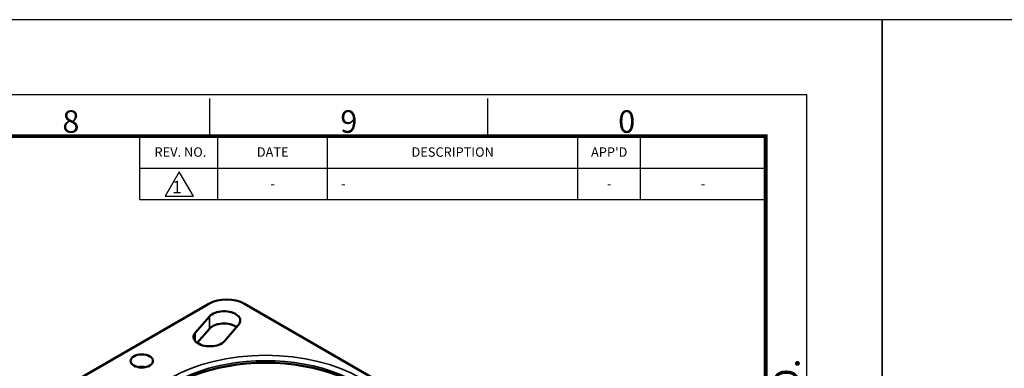
# Model space of a CAD drawing. Units: millimetres. Extents: x 0 to 3780, y 0 to 891.
# Drawn here: x 2176 to 2569, y 752 to 891 of the extents above; entities that cross this region are included whole.
import ezdxf
from ezdxf.enums import TextEntityAlignment as Align

# ---------------------------------------------------------------- set-up
doc = ezdxf.new("R2010")
doc.units = ezdxf.units.MM
doc.layers.get('0').update_dxf_attribs({"color": 3})
doc.layers.add('외형선(ISO)', color=3, linetype='Continuous', lineweight=50)
doc.layers.add('좁은 외형선(ISO)', color=5, linetype='Continuous', lineweight=35)
doc.styles.add('FOOT MASTER', font='H2MJRE.TTF', dxfattribs={"height": 2})
doc.styles.add('GDD', font='romans.shx', dxfattribs={"oblique": 15, "bigfont": 'whgtxt.shx'})
doc.styles.add('SECTION', font='swissli.ttf', dxfattribs={"height": 3})

# ---------------------------------------------------------------- blocks, each defined once
blk = doc.blocks.new('VERSION_20210302_HOR_PRODUCT')
at = {"color": 8}
for p, q in [((330.5, 281.5), (330.5, 286.5)), ((367.5, 281.5), (367.5, 286.5))]:
    blk.add_line(p, q, dxfattribs=at)
at = {"color": 4}
for p, q in [((321.17, 277.23), (321.17, 281.5)), ((321.17, 281.5), (404.5, 281.5)), ((331.58, 277.23), (331.58, 281.5)), ((346.17, 277.23), (346.17, 281.5)), ((379.5, 277.23), (379.5, 281.5)), ((387.83, 277.23), (387.83, 281.5)), ((404.5, 277.23), (404.5, 281.5)), ((321.17, 277.23), (404.5, 277.23))]:
    blk.add_line(p, q, dxfattribs=at)
blk.add_lwpolyline([(0, 0), (420, 0), (420, 297), (0, 297)], close=True)
at = {"color": 5}
blk.add_lwpolyline([(18, 10), (410, 10), (410, 287), (18, 287)], close=True, dxfattribs=at)
at = {"const_width": 0.5}
blk.add_lwpolyline([(34.5, 15.5), (404.5, 15.5), (404.5, 281.5), (34.5, 281.5)], close=True, dxfattribs=at)
at = {"color": 8, "style": 'SECTION'}
for s, p in [('8', (312, 281)), ('9', (349, 281)), ('0', (386, 281))]:
    blk.add_text(s, height=3, dxfattribs=at).set_placement(p, align=Align.BOTTOM_CENTER)
at = {"color": 4, "style": 'GDD', "oblique": 15}
for s, p in [('REV. NO.', (326.58, 279.37)), ('DATE', (338.87, 279.37)), ('DESCRIPTION', (362.83, 279.37)), ("APP'D", (383.67, 279.37))]:
    blk.add_text(s, height=1.25, dxfattribs=at).set_placement(p, align=Align.MIDDLE_CENTER)
at = {"color": 8, "style": 'FOOT MASTER'}
blk.add_text('G-DOK IND.', height=3.5, rotation=90, dxfattribs=at).set_placement((405.5, 226.5), align=Align.TOP_LEFT)

msp = doc.modelspace()

# ---------------------------------------------------------------- linework, layer by layer
at = {"color": 1, "lineweight": -3}
for p, q in [((2223.5, 819.192), (2223.5, 831.692)), ((2254.75, 819.192), (2254.75, 831.692)), ((2298.5, 819.192), (2298.5, 831.692)), ((2398.5, 819.192), (2398.5, 831.692)), ((2398.5, 819.192), (2398.5, 831.692)), ((2423.5, 819.192), (2423.5, 831.692)), ((2223.5, 819.192), (2473.5, 819.192))]:
    msp.add_line(p, q, dxfattribs=at)
msp.add_lwpolyline([(2239.297, 830.264), (2233.672, 820.521), (2244.922, 820.521)], close=True, dxfattribs=at)
at = {"layer": '외형선(ISO)'}
for p, q in [((2251.155, 777.505), (2184.687, 739.129)), ((2362.878, 721.166), (2265.297, 777.505)), ((2245.694, 765.915), (2251.351, 772.447)), ((2251.351, 767.548), (2246.445, 761.883)), ((2262.979, 769.09), (2257.322, 762.558))]:
    msp.add_line(p, q, dxfattribs=at)
for centre, major_axis, start_param, end_param in [((2258.226, 773.422), (10, 0), 0.7853982, 2.3561945), ((2257.165, 770.769), (6.5, 0), 5.8195377, 8.9611304), ((2257.165, 765.87), (-6.5, 0), 3.8194848, 5.8195377), ((2251.508, 764.237), (-6.5, 0), 5.8195377, 8.9611304), ((2273.782, 724.351), (-51.25, 0), 2.8918971, 6.5328809), ((2224.285, 749.744), (-4.5, 0), 4.3725521, 5.0522259)]:
    msp.add_ellipse(centre, major_axis=major_axis, ratio=0.5773503, start_param=start_param, end_param=end_param, dxfattribs=at)
msp.add_ellipse((2224.285, 754.643), major_axis=(-4.5, 0), ratio=0.5773503, dxfattribs=at)
at = {"layer": '좁은 외형선(ISO)'}
for p, q in [((2251.351, 772.447), (2251.351, 767.548)), ((2245.694, 765.915), (2245.694, 762.558))]:
    msp.add_line(p, q, dxfattribs=at)
msp.add_ellipse((2273.782, 724.991), major_axis=(-51.535, 0), ratio=0.5773503, start_param=2.8812975, end_param=6.5434805, dxfattribs=at)
msp.add_ellipse((2273.782, 726.065), major_axis=(53.415, 0), ratio=0.5773503, dxfattribs=at)

# ---------------------------------------------------------------- block references
at = {"xscale": 3, "yscale": 3, "zscale": 3}
for p in [(1260, 0), (2520, 0)]:
    msp.add_blockref('VERSION_20210302_HOR_PRODUCT', p, dxfattribs=at)

# ---------------------------------------------------------------- texts
at = {"color": 3, "lineweight": -3, "style": 'GDD', "oblique": 15}
msp.add_text('1', height=5, dxfattribs=at).set_placement((2238.384, 824.13), align=Align.MIDDLE_CENTER)
at = {"color": 4, "lineweight": -3, "style": 'GDD', "oblique": 15}
for p in [(2276.625, 825.442), (2411, 825.442), (2448.5, 825.442)]:
    msp.add_text('-', height=3.75, dxfattribs=at).set_placement(p, align=Align.MIDDLE_CENTER)
msp.add_text('-', height=3.75, dxfattribs=at).set_placement((2303.979, 825.442), align=Align.MIDDLE_LEFT)

doc.saveas('drawing.dxf')
